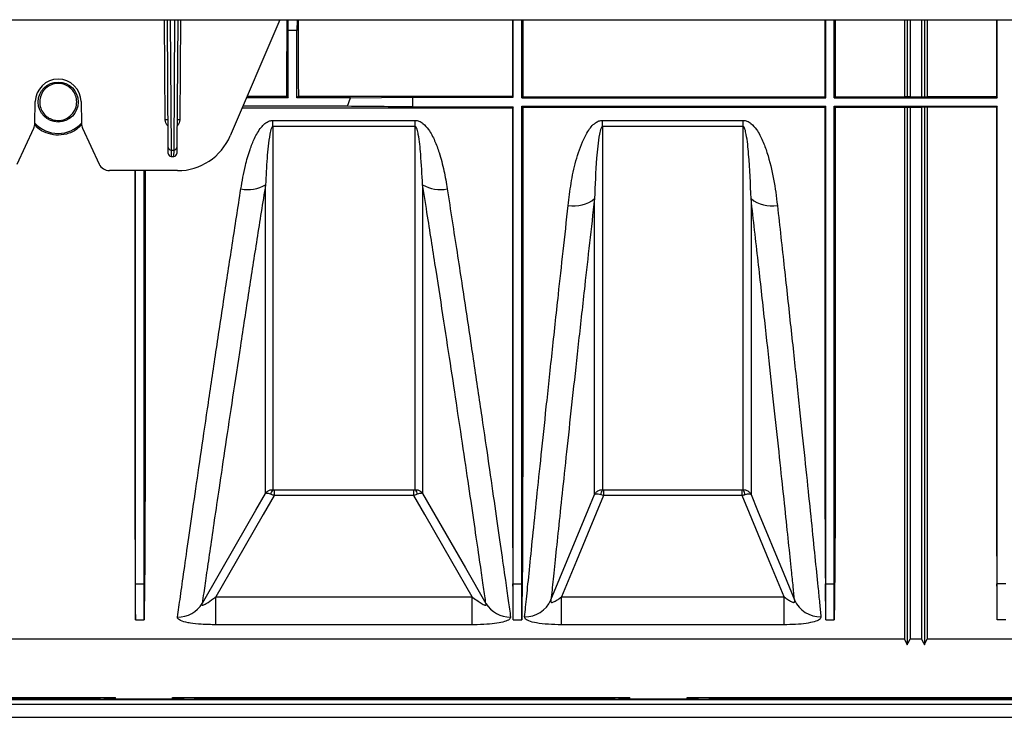
# Model space of a CAD drawing. Units: millimetres. Extents: x 150 to 4162, y 50 to 2920.
# Drawn here: x 1598 to 1770, y 974 to 1096 of the extents above; entities that cross this region are included whole.
import ezdxf

# ---------------------------------------------------------------- set-up
doc = ezdxf.new("R2010")
doc.units = ezdxf.units.MM
doc.header["$LTSCALE"] = 10
doc.layers.get('0').update_dxf_attribs({"color": 1})
doc.layers.add('157083', color=7, linetype='Continuous')

# ---------------------------------------------------------------- blocks, each defined once
blk = doc.blocks.new('1139569_M_003_Top_view')
for p, q in [((-616.17, 151.4), (-252.17, 151.4)), ((-511.29, 133.86), (-511.4, 151.4)), ((-510.76, 129.05), (-510.9, 151.4)), ((-510.4, 151.4), (-510.26, 128.6)), ((-509.74, 128.6), (-509.6, 151.4)), ((-509.1, 151.4), (-509.24, 129.05)), ((-508.6, 151.4), (-508.71, 133.86)), ((-491.26, 151.4), (-499.91, 131.08)), ((-489.75, 149.48), (-489.8, 151.4)), ((-488.2, 151.4), (-488.25, 149.48)), ((-450.4, 137.85), (-450.4, 151.4)), ((-448.9, 137.75), (-448.9, 151.4)), ((-395.75, 137.75), (-395.75, 151.4)), ((-394.25, 137.75), (-394.25, 151.4)), ((-382, 151.4), (-382, 137.91)), ((-381.5, 151.4), (-381.5, 137.9)), ((-381, 151.4), (-381, 137.91)), ((-379, 151.4), (-379, 137.91)), ((-378.5, 151.4), (-378.5, 137.9)), ((-378, 151.4), (-378, 137.91)), ((-365.75, 137.75), (-365.75, 151.4)), ((-489.75, 137.75), (-489.75, 149.48)), ((-488.25, 149.48), (-489.75, 149.48)), ((-488.25, 137.75), (-488.25, 149.48)), ((-496.96, 138.01), (-490.01, 138.01)), ((-490.01, 138.01), (-489.75, 137.75)), ((-487.99, 138.01), (-488.25, 137.75)), ((-487.99, 138.01), (-450.56, 138.01)), ((-478.89, 137.75), (-468, 137.85)), ((-468, 137.85), (-450.4, 137.85)), ((-468, 137.85), (-468, 136.14)), ((-448.74, 137.91), (-448.9, 137.75)), ((-448.74, 137.91), (-395.91, 137.91)), ((-395.91, 137.91), (-395.75, 137.75)), ((-394.09, 137.91), (-394.25, 137.75)), ((-394.09, 137.91), (-382, 137.91)), ((-381.5, 137.9), (-382, 137.91)), ((-381, 137.91), (-381.5, 137.9)), ((-381, 137.91), (-379, 137.91)), ((-379, 137.91), (-378.5, 137.9)), ((-378.5, 137.9), (-378, 137.91)), ((-365.91, 137.91), (-378, 137.91)), ((-365.91, 137.91), (-365.75, 137.75)), ((-534.07, 133.22), (-534, 137.07)), ((-526, 137.07), (-525.93, 133.22)), ((-479.42, 136.25), (-497.71, 136.25)), ((-489.75, 137.75), (-497.07, 137.75)), ((-478.89, 137.75), (-488.25, 137.75)), ((-479.42, 136.25), (-478.89, 137.75)), ((-468, 136.14), (-450.4, 136.14)), ((-450.4, 136.14), (-450.56, 135.98)), ((-448.9, 137.75), (-395.75, 137.75)), ((-448.9, 136.25), (-395.75, 136.25)), ((-448.9, 136.25), (-448.74, 136.09)), ((-448.74, 136.09), (-395.91, 136.09)), ((-395.75, 136.25), (-395.91, 136.09)), ((-394.25, 137.75), (-365.75, 137.75)), ((-394.25, 136.25), (-365.75, 136.25)), ((-394.25, 136.25), (-394.09, 136.09)), ((-394.09, 136.09), (-382, 136.09)), ((-382, 136.09), (-381.5, 136.1)), ((-382, 136.09), (-382, 43.08)), ((-381.5, 136.1), (-381, 136.09)), ((-381.5, 136.1), (-381.5, 42.08)), ((-381, 136.09), (-379, 136.09)), ((-381, 136.09), (-381, 43.08)), ((-378.5, 136.1), (-379, 136.09)), ((-379, 136.09), (-379, 43.08)), ((-378, 136.09), (-378.5, 136.1)), ((-378.5, 136.1), (-378.5, 42.08)), ((-365.91, 136.09), (-378, 136.09)), ((-378, 136.09), (-378, 43.08)), ((-365.75, 136.25), (-365.91, 136.09)), ((-497.82, 135.98), (-450.56, 135.98)), ((-492.44, 133.79), (-467.56, 133.79)), ((-492.44, 132.71), (-492.44, 133.79)), ((-467.56, 132.71), (-492.44, 132.71)), ((-467.56, 132.71), (-467.56, 133.79)), ((-434.8, 132.71), (-434.8, 133.79)), ((-434.8, 133.79), (-410.2, 133.79)), ((-410.2, 132.71), (-434.8, 132.71)), ((-410.2, 132.71), (-410.2, 133.79)), ((-537.17, 126.15), (-534.25, 132.41)), ((-525.75, 132.41), (-522.83, 126.15)), ((-510.75, 128), (-510.76, 129.05)), ((-510.26, 128.6), (-509.74, 128.6)), ((-510.26, 128.6), (-510.25, 127.5)), ((-510.25, 127.5), (-509.75, 127.5)), ((-509.75, 127.5), (-509.74, 128.6)), ((-509.24, 129.05), (-509.25, 128)), ((-509.11, 125), (-521.02, 125)), ((-492.21, 69.16), (-467.79, 69.16)), ((-492.21, 69.16), (-492.21, 68.18)), ((-467.79, 68.18), (-467.79, 69.16)), ((-434.8, 69.16), (-434.64, 69.16)), ((-434.64, 69.16), (-410.36, 69.16)), ((-434.64, 69.16), (-434.64, 68.18)), ((-410.36, 68.18), (-410.36, 69.16)), ((-467.79, 68.18), (-492.21, 68.18)), ((-434.64, 68.18), (-435.1, 68.3)), ((-410.36, 68.18), (-434.64, 68.18)), ((-516.45, 52.72), (-516.51, 52.72)), ((-516.45, 46.44), (-516.45, 52.72)), ((-516.45, 52.72), (-514.95, 52.72)), ((-514.95, 46.44), (-514.95, 52.72)), ((-514.95, 52.72), (-514.89, 52.72)), ((-450.4, 52.72), (-450.46, 52.72)), ((-450.4, 46.44), (-450.4, 52.72)), ((-450.4, 52.72), (-448.9, 52.72)), ((-448.9, 46.44), (-448.9, 52.72)), ((-448.9, 52.72), (-448.84, 52.72)), ((-395.75, 52.72), (-395.81, 52.72)), ((-395.75, 46.44), (-395.75, 52.72)), ((-395.75, 52.72), (-394.25, 52.72)), ((-394.25, 46.44), (-394.25, 52.72)), ((-394.25, 52.72), (-394.19, 52.72)), ((-365.75, 52.72), (-365.81, 52.72)), ((-365.75, 46.44), (-365.75, 52.72)), ((-364.25, 52.72), (-365.75, 52.72)), ((-502.41, 45.58), (-502.41, 50.48)), ((-502.41, 50.48), (-457.59, 50.48)), ((-457.59, 45.58), (-457.59, 50.48)), ((-441.96, 45.58), (-441.96, 50.48)), ((-441.96, 50.48), (-403.04, 50.48)), ((-403.04, 45.58), (-403.04, 50.48)), ((-516.45, 46.44), (-514.95, 46.44)), ((-457.59, 45.58), (-502.41, 45.58)), ((-450.4, 46.44), (-448.9, 46.44)), ((-403.04, 45.58), (-441.96, 45.58)), ((-395.75, 46.44), (-394.25, 46.44)), ((-364.25, 46.44), (-365.75, 46.44)), ((-382, 43.08), (-728.25, 43.08)), ((-379, 43.08), (-381, 43.08)), ((-211.75, 43.08), (-378, 43.08)), ((-600, 32.88), (-520, 32.88)), ((-524.97, 32.7), (-524.97, 32.88)), ((-520, 32.58), (-520, 32.88)), ((-510, 32.58), (-510, 32.88)), ((-510, 32.88), (-430, 32.88)), ((-505.03, 32.88), (-505.03, 32.7)), ((-434.97, 32.7), (-434.97, 32.88)), ((-430, 32.58), (-430, 32.88)), ((-420, 32.58), (-420, 32.88)), ((-420, 32.88), (-340, 32.88)), ((-415.03, 32.88), (-415.03, 32.7)), ((-712, 32.52), (-228, 32.52)), ((-712, 31.7), (-228, 31.7)), ((-595.03, 32.7), (-524.97, 32.7)), ((-522.58, 32.58), (-524.97, 32.7)), ((-507.99, 32.58), (-522.01, 32.58)), ((-507.42, 32.58), (-505.03, 32.7)), ((-505.03, 32.7), (-434.97, 32.7)), ((-432.58, 32.58), (-434.97, 32.7)), ((-417.99, 32.58), (-432.01, 32.58)), ((-417.42, 32.58), (-415.03, 32.7)), ((-415.03, 32.7), (-344.97, 32.7)), ((-712, 29.41), (-228, 29.41)), ((-712, 29.39), (-228, 29.39))]:
    blk.add_line(p, q)
at = {"flags": 128}
for points in [[(-450.56, 138.01), (-450.48, 137.93), (-450.4, 137.85)], [(-504.81, 49.3), (-504.78, 49.35), (-498.79, 59.75), (-495.42, 65.59), (-493.73, 68.51)], [(-492.21, 68.18), (-494.12, 64.85), (-498.87, 56.62), (-502.41, 50.48)], [(-457.59, 50.48), (-461.13, 56.62), (-465.88, 64.85), (-467.79, 68.18)], [(-466.27, 68.51), (-464.77, 65.91), (-458.77, 55.52), (-455.19, 49.3)], [(-443.81, 49.92), (-439.38, 60.62), (-437.29, 65.68), (-436.19, 68.34)], [(-434.64, 68.18), (-435.91, 65.1), (-439.35, 56.77), (-441.96, 50.48)], [(-403.04, 50.48), (-405.65, 56.77), (-409.09, 65.1), (-410.36, 68.18)], [(-408.81, 68.34), (-407.67, 65.57), (-403.08, 54.48), (-401.19, 49.92)], [(-382, 43.08), (-381.66, 42.39), (-381.5, 42.08)], [(-381.5, 42.08), (-381.34, 42.39), (-381, 43.08)], [(-379, 43.08), (-378.66, 42.39), (-378.5, 42.08)], [(-378.5, 42.08), (-378.34, 42.39), (-378, 43.08)]]:
    blk.add_lwpolyline(points, dxfattribs=at)
blk.add_circle((-530, 137), 3.5)
for centre, radius, start, end in [((-530, 137), 4, 1, 179), ((-536.07, 133.26), 2, 335, 359), ((-530, 137), 5.5, 222.3418, 317.6582), ((-523.93, 133.26), 2, 181, 205), ((-510.99, 105.22), 28.65, 89.6, 90.6), ((-509.01, 105.22), 28.65, 89.4, 90.4), ((-509.11, 135), 10, 270, 336.9296), ((-510.29, 129.08), 0.474, 183.865, 273.2112), ((-510.25, 128), 0.5, 180.35, 270), ((-509.75, 128), 0.5, 270, 359.65), ((-509.71, 129.08), 0.474, 266.7888, 356.135), ((-521.02, 127), 2, 205, 270), ((-496.88, 127.96), 6.27, 259.2933, 300.1207), ((-463.12, 127.96), 6.27, 239.8793, 280.7067), ((-439.8, 124.5), 5.69, 259.9729, 309.5113), ((-405.2, 124.5), 5.69, 230.4887, 280.0271), ((-491.74, 68.36), 1.07, 131.2445, 178.3825), ((-468.26, 68.36), 1.07, 1.6175, 48.7555), ((-433.78, 68.33), 1.32, 140.9881, 181.3194), ((-411.22, 68.33), 1.32, 358.6806, 39.0119), ((-509.05, 51.91), 4.98, 269.1688, 328.4367), ((-450.95, 51.91), 4.98, 211.5633, 270.8312), ((-448.35, 51.93), 4.97, 269.2004, 336.0678), ((-396.65, 51.93), 4.97, 203.9322, 270.7996)]:
    blk.add_arc(centre, radius, start, end)
for centre, major_axis, ratio, start_param, end_param in [((-491.27, 200), (0, 157.5), 0.008727, 4.307854, 4.398681), ((-486.73, 200), (0, 157.5), 0.008727, 1.884504, 1.975332), ((-522.64, 200), (-6.04, 157.5), 0.00872, 3.365352, 3.503434), ((-508.76, 200), (6.04, 157.5), 0.00872, 2.779751, 2.917834), ((-456.59, 200), (-6.04, 157.5), 0.00872, 3.365352, 3.503434), ((-442.71, 200), (6.04, 157.5), 0.00872, 2.779751, 2.917834), ((-401.94, 200), (-6.04, 157.5), 0.00872, 3.365352, 3.503434), ((-388.06, 200), (6.04, 157.5), 0.00872, 2.779751, 2.917834), ((-371.94, 200), (-6.04, 157.5), 0.00872, 3.365352, 3.503434), ((-522.01, 32.58), (0.58, 0), 0.008727, 3.316126, 4.712389), ((-507.99, 32.58), (0.58, 0), 0.008727, 4.712389, 6.108652), ((-432.01, 32.58), (0.58, 0), 0.008727, 3.316126, 4.712389), ((-417.99, 32.58), (0.58, 0), 0.008727, 4.712389, 6.108652)]:
    blk.add_ellipse(centre, major_axis=major_axis, ratio=ratio, start_param=start_param, end_param=end_param)
for points, knots in [([(-450.56, 151.4), (-450.56, 149.61), (-450.56, 146.4), (-450.56, 141.96), (-450.56, 139.3), (-450.56, 138.01)], [0, 0, 0, 0, 0.39433, 0.706915, 1, 1, 1, 1]), ([(-448.74, 151.4), (-448.74, 149.62), (-448.74, 145.05), (-448.74, 140.62), (-448.74, 137.91)], [0, 0, 0, 0, 0.38875, 1, 1, 1, 1]), ([(-395.91, 151.4), (-395.91, 149.61), (-395.91, 146.4), (-395.91, 141.92), (-395.91, 139.23), (-395.91, 137.91)], [0, 0, 0, 0, 0.3913, 0.701482, 1, 1, 1, 1]), ([(-394.09, 151.4), (-394.09, 149.62), (-394.09, 145.05), (-394.09, 140.62), (-394.09, 137.91)], [0, 0, 0, 0, 0.38875, 1, 1, 1, 1]), ([(-365.91, 151.4), (-365.91, 149.62), (-365.91, 145.05), (-365.91, 140.62), (-365.91, 137.91)], [0, 0, 0, 0, 0.38875, 1, 1, 1, 1]), ([(-527.59, 134.85), (-527.85, 134.61), (-528.36, 134.14), (-529.39, 133.78), (-530.45, 133.75), (-531.42, 134.05), (-532.26, 134.62), (-532.9, 135.45), (-533.26, 136.5), (-533.25, 137.66), (-532.8, 138.78), (-531.99, 139.66), (-530.96, 140.17), (-529.87, 140.3), (-528.85, 140.09), (-527.95, 139.59), (-527.25, 138.82), (-526.8, 137.83), (-526.71, 136.7), (-526.99, 135.65), (-527.41, 135.09), (-527.59, 134.85)], [0, 0, 0, 0, 0.051494, 0.103125, 0.151683, 0.19837, 0.246245, 0.297649, 0.353645, 0.413474, 0.474413, 0.532972, 0.587037, 0.636948, 0.684705, 0.732674, 0.782897, 0.836773, 0.894665, 0.955328, 1, 1, 1, 1]), ([(-468, 136.14), (-469.9, 136.16), (-473.7, 136.2), (-477.52, 136.23), (-479.42, 136.25)], [0, 0, 0, 0, 0.499989, 1, 1, 1, 1]), ([(-450.4, 52.72), (-450.4, 53.64), (-450.4, 55.47), (-450.4, 59.3), (-450.4, 63.89), (-450.4, 69.3), (-450.4, 75.46), (-450.4, 82.35), (-450.4, 89.92), (-450.4, 98.12), (-450.4, 106.89), (-450.4, 116.19), (-450.4, 125.92), (-450.4, 132.73), (-450.4, 136.14)], [0, 0, 0, 0, 0.083406, 0.166811, 0.250217, 0.333623, 0.417028, 0.500434, 0.58384, 0.667245, 0.750651, 0.833767, 0.916884, 1, 1, 1, 1]), ([(-448.74, 136.09), (-448.74, 133.53), (-448.74, 128.4), (-448.74, 120.94), (-448.74, 113.67), (-448.74, 105.39), (-448.74, 96.34), (-448.74, 86.74), (-448.75, 77.86), (-448.76, 70.62), (-448.77, 64.86), (-448.78, 60.31), (-448.8, 56.2), (-448.83, 53.88), (-448.84, 52.72)], [0, 0, 0, 0, 0.0680214, 0.1360428, 0.2048674, 0.2736921, 0.3788096, 0.4839271, 0.5920985, 0.7002698, 0.7746744, 0.849079, 0.9245396, 1, 1, 1, 1]), ([(-395.91, 136.09), (-395.91, 133.3), (-395.91, 127.72), (-395.91, 119.62), (-395.91, 111.75), (-395.91, 103.14), (-395.91, 94.04), (-395.91, 84.61), (-395.9, 75.93), (-395.89, 69.03), (-395.88, 63.69), (-395.86, 59.61), (-395.85, 55.9), (-395.82, 53.78), (-395.81, 52.72)], [0, 0, 0, 0, 0.074083, 0.148166, 0.22329, 0.298415, 0.403532, 0.508649, 0.61682, 0.724991, 0.793336, 0.86168, 0.93084, 1, 1, 1, 1]), ([(-394.09, 136.09), (-394.09, 133.53), (-394.09, 128.4), (-394.09, 120.94), (-394.09, 113.67), (-394.09, 105.39), (-394.09, 96.34), (-394.09, 86.74), (-394.1, 77.86), (-394.11, 70.62), (-394.12, 64.86), (-394.13, 60.31), (-394.15, 56.2), (-394.18, 53.88), (-394.19, 52.72)], [0, 0, 0, 0, 0.068021, 0.136043, 0.204867, 0.273692, 0.37881, 0.483927, 0.592098, 0.70027, 0.774674, 0.849079, 0.92454, 1, 1, 1, 1]), ([(-365.91, 136.09), (-365.91, 133.53), (-365.91, 128.4), (-365.91, 120.94), (-365.91, 113.67), (-365.91, 105.39), (-365.91, 96.34), (-365.91, 86.74), (-365.9, 77.86), (-365.89, 70.62), (-365.88, 64.86), (-365.87, 60.31), (-365.85, 56.2), (-365.82, 53.88), (-365.81, 52.72)], [0, 0, 0, 0, 0.068021, 0.136043, 0.204867, 0.273692, 0.37881, 0.483927, 0.592098, 0.70027, 0.774674, 0.849079, 0.92454, 1, 1, 1, 1]), ([(-450.56, 135.98), (-450.56, 133.2), (-450.56, 127.64), (-450.56, 119.57), (-450.56, 111.72), (-450.56, 103.13), (-450.56, 94.04), (-450.56, 84.61), (-450.55, 75.93), (-450.54, 69.03), (-450.53, 63.69), (-450.51, 59.61), (-450.5, 55.9), (-450.47, 53.78), (-450.46, 52.72)], [0, 0, 0, 0, 0.073921, 0.147842, 0.222795, 0.297749, 0.402966, 0.508183, 0.616456, 0.72473, 0.79314, 0.861549, 0.930775, 1, 1, 1, 1]), ([(-525.89, 133.04), (-526.17, 132.75), (-526.88, 131.99), (-528.49, 131.32), (-530.38, 131.12), (-532.14, 131.55), (-533.43, 132.22), (-533.95, 132.84), (-534.11, 133.04)], [0, 0, 0, 0, 0.134536, 0.346281, 0.542878, 0.727999, 0.915514, 1, 1, 1, 1]), ([(-510.78, 132.8), (-510.81, 132.83), (-510.99, 132.98), (-511.21, 133.34), (-511.26, 133.7), (-511.29, 133.86)], [0, 0, 0, 0, 0.1036271, 0.575408, 1, 1, 1, 1]), ([(-508.71, 133.86), (-508.74, 133.7), (-508.79, 133.34), (-509.01, 132.98), (-509.19, 132.83), (-509.22, 132.8)], [0, 0, 0, 0, 0.424592, 0.896373, 1, 1, 1, 1]), ([(-498.05, 121.8), (-497.81, 123.16), (-497.41, 125.46), (-496.57, 128.43), (-495.68, 130.68), (-494.82, 132.24), (-493.87, 133.24), (-493.16, 133.71), (-492.64, 133.76), (-492.44, 133.79)], [0, 0, 0, 0, 0.309332, 0.524179, 0.674621, 0.834446, 0.897759, 0.961158, 1, 1, 1, 1]), ([(-492.44, 132.71), (-492.45, 132.71), (-492.48, 132.7), (-492.52, 132.68), (-492.61, 132.6), (-492.82, 132.17), (-493.19, 130.34), (-493.51, 126.99), (-493.66, 124.09), (-493.73, 122.54)], [0, 0, 0, 0, 0.00249, 0.005754, 0.011797, 0.032897, 0.134583, 0.53877, 1, 1, 1, 1]), ([(-492.44, 132.71), (-492.44, 132.53), (-492.44, 128.42), (-492.44, 120.66), (-492.44, 110.07), (-492.44, 100.38), (-492.44, 91.72), (-492.44, 84.23), (-492.44, 78.6), (-492.44, 74.47), (-492.44, 71.43), (-492.44, 69.92), (-492.44, 69.17)], [0, 0, 0, 0, 0.005465, 0.126744, 0.248022, 0.372824, 0.497626, 0.621335, 0.745043, 0.830005, 0.915038, 1, 1, 1, 1]), ([(-467.56, 133.79), (-467.33, 133.76), (-466.83, 133.7), (-465.98, 133.14), (-465.01, 131.99), (-464.1, 130.24), (-463.24, 127.81), (-462.49, 124.99), (-462.13, 122.87), (-461.95, 121.8)], [0, 0, 0, 0, 0.044067, 0.098827, 0.198459, 0.357182, 0.516637, 0.758231, 1, 1, 1, 1]), ([(-466.27, 122.54), (-466.36, 124.32), (-466.51, 127.2), (-466.83, 130.5), (-467.17, 132.07), (-467.33, 132.51), (-467.44, 132.65), (-467.49, 132.69), (-467.53, 132.7), (-467.55, 132.71), (-467.56, 132.71)], [0, 0, 0, 0, 0.529456, 0.860248, 0.948432, 0.984008, 0.989561, 0.995152, 0.997905, 1, 1, 1, 1]), ([(-467.56, 69.17), (-467.56, 69.25), (-467.56, 70.34), (-467.56, 72.93), (-467.56, 77.9), (-467.56, 84.16), (-467.56, 91.65), (-467.56, 100.22), (-467.56, 109.91), (-467.56, 120.66), (-467.56, 128.69), (-467.56, 132.71)], [0, 0, 0, 0, 0.010177, 0.131461, 0.252744, 0.377551, 0.502359, 0.624948, 0.747537, 0.873768, 1, 1, 1, 1]), ([(-440.79, 118.9), (-440.64, 120.2), (-440.34, 122.78), (-439.54, 126.7), (-438.49, 129.75), (-437.32, 132.01), (-436.44, 133.14), (-435.45, 133.72), (-435.01, 133.76), (-434.8, 133.79)], [0, 0, 0, 0, 0.242556, 0.485166, 0.726207, 0.815712, 0.929985, 0.967097, 1, 1, 1, 1]), ([(-434.8, 132.71), (-434.82, 132.71), (-434.84, 132.7), (-434.89, 132.68), (-434.97, 132.6), (-435.18, 132.17), (-435.55, 130.34), (-435.95, 126.14), (-436.1, 122.46), (-436.19, 120.11)], [0, 0, 0, 0, 0.002, 0.004622, 0.009475, 0.026422, 0.108095, 0.43273, 1, 1, 1, 1]), ([(-434.8, 132.71), (-434.8, 132.53), (-434.8, 128.42), (-434.8, 120.66), (-434.8, 110.07), (-434.8, 100.38), (-434.8, 91.71), (-434.8, 84.23), (-434.8, 78.6), (-434.8, 74.46), (-434.8, 71.43), (-434.8, 69.92), (-434.8, 69.16)], [0, 0, 0, 0, 0.005464, 0.126723, 0.247982, 0.372764, 0.497546, 0.621273, 0.745, 0.829976, 0.915024, 1, 1, 1, 1]), ([(-410.2, 133.79), (-409.97, 133.76), (-409.46, 133.7), (-408.62, 133.14), (-407.65, 131.98), (-406.73, 130.24), (-405.71, 127.32), (-404.78, 123.51), (-404.4, 120.44), (-404.21, 118.9)], [0, 0, 0, 0, 0.036137, 0.081013, 0.162697, 0.292913, 0.423731, 0.711656, 1, 1, 1, 1]), ([(-408.81, 120.11), (-408.92, 122.68), (-409.06, 126.35), (-409.47, 130.5), (-409.81, 132.07), (-409.97, 132.51), (-410.08, 132.65), (-410.12, 132.69), (-410.16, 132.7), (-410.19, 132.71), (-410.2, 132.71)], [0, 0, 0, 0, 0.621174, 0.887518, 0.958491, 0.987123, 0.991592, 0.996092, 0.998306, 1, 1, 1, 1]), ([(-410.2, 69.16), (-410.2, 69.25), (-410.2, 70.34), (-410.2, 72.93), (-410.2, 77.9), (-410.2, 84.16), (-410.2, 91.65), (-410.2, 100.22), (-410.2, 109.91), (-410.2, 120.66), (-410.2, 128.69), (-410.2, 132.71)], [0, 0, 0, 0, 0.010337, 0.131601, 0.252865, 0.377652, 0.502439, 0.625008, 0.747577, 0.873789, 1, 1, 1, 1]), ([(-516.61, 125), (-516.61, 123.21), (-516.61, 118.68), (-516.61, 111.73), (-516.61, 103.13), (-516.61, 94.04), (-516.61, 84.61), (-516.6, 75.93), (-516.59, 69.03), (-516.58, 63.69), (-516.56, 59.61), (-516.55, 55.9), (-516.52, 53.78), (-516.51, 52.72)], [0, 0, 0, 0, 0.05455, 0.137709, 0.220868, 0.337604, 0.45434, 0.574467, 0.694594, 0.770493, 0.846392, 0.923196, 1, 1, 1, 1]), ([(-516.45, 52.72), (-516.45, 53.64), (-516.45, 55.47), (-516.45, 59.3), (-516.45, 63.89), (-516.45, 69.3), (-516.45, 75.46), (-516.45, 82.35), (-516.45, 89.92), (-516.45, 98.12), (-516.45, 106.9), (-516.45, 115.84), (-516.45, 122.06), (-516.45, 125)], [0, 0, 0, 0, 0.091821, 0.183642, 0.275462, 0.367283, 0.459104, 0.550925, 0.642746, 0.734566, 0.826387, 0.91789, 1, 1, 1, 1]), ([(-514.95, 52.72), (-514.95, 53.64), (-514.95, 55.47), (-514.95, 59.3), (-514.95, 63.89), (-514.95, 69.3), (-514.95, 75.46), (-514.95, 82.35), (-514.95, 89.92), (-514.95, 98.12), (-514.95, 106.9), (-514.95, 115.84), (-514.95, 122.06), (-514.95, 125)], [0, 0, 0, 0, 0.091821, 0.183642, 0.275462, 0.367283, 0.459104, 0.550925, 0.642746, 0.734566, 0.826387, 0.91789, 1, 1, 1, 1]), ([(-514.79, 125), (-514.79, 123.64), (-514.79, 119.78), (-514.79, 113.65), (-514.79, 105.38), (-514.79, 96.34), (-514.79, 86.74), (-514.8, 77.86), (-514.81, 70.62), (-514.82, 64.86), (-514.83, 60.31), (-514.85, 56.2), (-514.88, 53.88), (-514.89, 52.72)], [0, 0, 0, 0, 0.041103, 0.117265, 0.193428, 0.310162, 0.426896, 0.547021, 0.667147, 0.749774, 0.832401, 0.9162, 1, 1, 1, 1]), ([(-493.73, 122.54), (-494.24, 119.34), (-495.26, 112.93), (-496.73, 103.5), (-498.16, 94.21), (-499.52, 85.2), (-500.77, 76.88), (-501.83, 69.76), (-502.71, 63.79), (-503.43, 58.84), (-504.05, 54.58), (-504.51, 51.43), (-504.73, 49.9), (-504.81, 49.3)], [0, 0, 0, 0, 0.089651, 0.179774, 0.28056, 0.382024, 0.485638, 0.589998, 0.677003, 0.764452, 0.853287, 0.942598, 1, 1, 1, 1]), ([(-493.73, 68.51), (-493.73, 68.57), (-493.73, 69.65), (-493.73, 72.22), (-493.73, 77.21), (-493.73, 83.5), (-493.73, 90.52), (-493.73, 97.88), (-493.73, 105.37), (-493.73, 113.53), (-493.73, 119.54), (-493.73, 122.54)], [0, 0, 0, 0, 0.008179, 0.143673, 0.279167, 0.418598, 0.558028, 0.667501, 0.776975, 0.888487, 1, 1, 1, 1]), ([(-466.27, 122.54), (-466.27, 119.59), (-466.27, 113.69), (-466.27, 105.56), (-466.27, 98.01), (-466.27, 90.59), (-466.27, 83.6), (-466.27, 77.97), (-466.27, 73.84), (-466.27, 70.79), (-466.27, 69.27), (-466.27, 68.51)], [0, 0, 0, 0, 0.109469, 0.218937, 0.330445, 0.441953, 0.579395, 0.716837, 0.811198, 0.905639, 1, 1, 1, 1]), ([(-455.19, 49.3), (-455.32, 50.19), (-455.57, 51.98), (-456.13, 55.81), (-456.85, 60.75), (-457.77, 67.05), (-458.84, 74.27), (-460, 82.04), (-461.23, 90.2), (-462.52, 98.6), (-463.9, 107.53), (-465.16, 115.58), (-465.97, 120.69), (-466.27, 122.54)], [0, 0, 0, 0, 0.083627, 0.167254, 0.271087, 0.375297, 0.47951, 0.583347, 0.674485, 0.765872, 0.857263, 0.948404, 1, 1, 1, 1]), ([(-509.13, 46.93), (-508.97, 48.05), (-508.65, 50.29), (-507.99, 54.99), (-507.17, 60.68), (-506.21, 67.37), (-505.12, 74.91), (-503.89, 83.29), (-502.51, 92.57), (-501.06, 102.22), (-499.57, 111.97), (-498.56, 118.52), (-498.05, 121.8)], [0, 0, 0, 0, 0.101055, 0.20211, 0.306096, 0.410082, 0.511191, 0.6123, 0.716297, 0.820293, 0.909909, 1, 1, 1, 1]), ([(-461.95, 121.8), (-461.38, 118.07), (-460.22, 110.6), (-458.61, 100.03), (-457.11, 90.04), (-455.75, 80.84), (-454.54, 72.58), (-453.48, 65.2), (-452.55, 58.72), (-451.82, 53.62), (-451.26, 49.67), (-451, 47.85), (-450.87, 46.93)], [0, 0, 0, 0, 0.102636, 0.205272, 0.310895, 0.416517, 0.519041, 0.621565, 0.727129, 0.832692, 0.916148, 1, 1, 1, 1]), ([(-448.42, 46.96), (-448.3, 48.09), (-448.07, 50.35), (-447.59, 55.08), (-447.01, 60.82), (-446.31, 67.56), (-445.52, 75.16), (-444.63, 83.62), (-443.63, 92.98), (-442.63, 102.2), (-441.68, 110.88), (-441.09, 116.22), (-440.79, 118.9)], [0, 0, 0, 0, 0.1044606, 0.2089214, 0.3164136, 0.423906, 0.5284033, 0.6329008, 0.7404066, 0.8479129, 0.9238195, 1, 1, 1, 1]), ([(-436.19, 120.11), (-436.48, 117.51), (-437.08, 112.29), (-438.01, 103.93), (-438.99, 95.1), (-439.98, 86.03), (-440.89, 77.65), (-441.69, 70.16), (-442.38, 63.61), (-442.96, 58.04), (-443.45, 53.33), (-443.69, 51.06), (-443.81, 49.92)], [0, 0, 0, 0, 0.07593, 0.152132, 0.256289, 0.361157, 0.468271, 0.576164, 0.680257, 0.785067, 0.892142, 1, 1, 1, 1]), ([(-436.19, 68.34), (-436.19, 68.4), (-436.19, 69.47), (-436.19, 72.04), (-436.19, 77.03), (-436.19, 83.33), (-436.19, 90.22), (-436.19, 97.3), (-436.19, 104.26), (-436.19, 111.81), (-436.19, 117.34), (-436.19, 120.11)], [0, 0, 0, 0, 0.0084159, 0.1473602, 0.2872691, 0.4302207, 0.5742236, 0.6795979, 0.7853908, 0.8924757, 1, 1, 1, 1]), ([(-408.81, 120.11), (-408.81, 117.39), (-408.81, 111.95), (-408.81, 104.42), (-408.81, 97.41), (-408.81, 90.31), (-408.81, 83.44), (-408.81, 77.81), (-408.81, 73.67), (-408.81, 70.62), (-408.81, 69.1), (-408.81, 68.34)], [0, 0, 0, 0, 0.105579, 0.211158, 0.318458, 0.425759, 0.567189, 0.708619, 0.805719, 0.9029, 1, 1, 1, 1]), ([(-401.19, 49.92), (-401.27, 50.66), (-401.42, 52.16), (-401.77, 55.44), (-402.23, 59.87), (-402.86, 65.84), (-403.6, 72.81), (-404.44, 80.71), (-405.38, 89.37), (-406.42, 98.81), (-407.55, 109.01), (-408.39, 116.41), (-408.81, 120.11)], [0, 0, 0, 0, 0.072739, 0.145722, 0.250924, 0.356127, 0.464407, 0.572687, 0.677988, 0.783291, 0.891645, 1, 1, 1, 1]), ([(-404.21, 118.9), (-403.8, 115.21), (-402.98, 107.84), (-401.85, 97.46), (-400.8, 87.67), (-399.85, 78.7), (-399.01, 70.67), (-398.27, 63.54), (-397.64, 57.32), (-397.16, 52.67), (-396.82, 49.26), (-396.66, 47.73), (-396.58, 46.96)], [0, 0, 0, 0, 0.1052789, 0.2105574, 0.3188979, 0.427238, 0.5324464, 0.6376545, 0.7459509, 0.8542471, 0.9270009, 1, 1, 1, 1]), ([(-492.44, 69.17), (-492.62, 69.15), (-492.99, 69.13), (-493.44, 68.88), (-493.66, 68.63), (-493.73, 68.51), (-493.73, 68.51)], [0, 0, 0, 0, 0.330388, 0.70621, 0.995022, 1, 1, 1, 1]), ([(-492.44, 69.17), (-492.43, 69.17), (-492.35, 69.16), (-492.27, 69.16), (-492.21, 69.16)], [0, 0, 0, 0, 0.169581, 1, 1, 1, 1]), ([(-467.79, 69.16), (-467.75, 69.16), (-467.67, 69.16), (-467.59, 69.16), (-467.56, 69.17)], [0, 0, 0, 0, 0.54491, 1, 1, 1, 1]), ([(-466.27, 68.51), (-466.27, 68.51), (-466.34, 68.63), (-466.56, 68.88), (-467.01, 69.13), (-467.38, 69.15), (-467.56, 69.17)], [0, 0, 0, 0, 0.004978, 0.29379, 0.669612, 1, 1, 1, 1]), ([(-434.8, 69.16), (-434.97, 69.15), (-435.29, 69.13), (-435.72, 68.92), (-436.01, 68.65), (-436.15, 68.43), (-436.19, 68.34), (-436.19, 68.34)], [0, 0, 0, 0, 0.275712, 0.530932, 0.823586, 0.995576, 1, 1, 1, 1]), ([(-410.36, 69.16), (-410.34, 69.16), (-410.28, 69.16), (-410.22, 69.16), (-410.2, 69.16)], [0, 0, 0, 0, 0.4919716, 1, 1, 1, 1]), ([(-408.81, 68.34), (-408.81, 68.34), (-408.85, 68.43), (-408.99, 68.65), (-409.28, 68.92), (-409.71, 69.13), (-410.03, 69.15), (-410.2, 69.16)], [0, 0, 0, 0, 0.004424, 0.176414, 0.469068, 0.724288, 1, 1, 1, 1]), ([(-492.8, 68.4), (-492.95, 68.44), (-493.26, 68.55), (-493.58, 68.58), (-493.7, 68.54), (-493.73, 68.51), (-493.73, 68.51)], [0, 0, 0, 0, 0.3303916, 0.7062215, 0.9950222, 1, 1, 1, 1]), ([(-492.21, 68.18), (-492.38, 68.24), (-492.58, 68.31), (-492.77, 68.38), (-492.8, 68.4)], [0, 0, 0, 0, 0.826353, 1, 1, 1, 1]), ([(-467.2, 68.4), (-467.28, 68.36), (-467.48, 68.29), (-467.68, 68.22), (-467.79, 68.18)], [0, 0, 0, 0, 0.461756, 1, 1, 1, 1]), ([(-466.27, 68.51), (-466.27, 68.51), (-466.3, 68.54), (-466.42, 68.58), (-466.74, 68.55), (-467.05, 68.44), (-467.2, 68.4)], [0, 0, 0, 0, 0.004978, 0.293778, 0.669608, 1, 1, 1, 1]), ([(-435.1, 68.3), (-435.25, 68.34), (-435.53, 68.41), (-435.88, 68.44), (-436.09, 68.41), (-436.17, 68.36), (-436.19, 68.34), (-436.19, 68.34)], [0, 0, 0, 0, 0.275712, 0.530939, 0.823596, 0.995576, 1, 1, 1, 1]), ([(-409.9, 68.3), (-409.98, 68.28), (-410.13, 68.24), (-410.29, 68.2), (-410.36, 68.18)], [0, 0, 0, 0, 0.511297, 1, 1, 1, 1]), ([(-408.81, 68.34), (-408.81, 68.34), (-408.83, 68.36), (-408.91, 68.41), (-409.12, 68.44), (-409.47, 68.41), (-409.75, 68.34), (-409.9, 68.3)], [0, 0, 0, 0, 0.0044239, 0.1764036, 0.4690605, 0.7242877, 1, 1, 1, 1]), ([(-504.81, 49.3), (-504.84, 49.24), (-504.88, 49.14), (-504.86, 49.04), (-504.8, 49), (-504.68, 49.01), (-504.45, 49.09), (-503.82, 49.43), (-503.11, 49.94), (-502.55, 50.37), (-502.41, 50.48)], [0, 0, 0, 0, 0.0768465, 0.1270118, 0.1775338, 0.2221653, 0.2943044, 0.4313228, 0.8501667, 1, 1, 1, 1]), ([(-457.59, 50.48), (-457.54, 50.44), (-457.2, 50.17), (-456.62, 49.74), (-455.95, 49.3), (-455.56, 49.09), (-455.36, 49.02), (-455.25, 49), (-455.18, 49.01), (-455.13, 49.06), (-455.12, 49.14), (-455.16, 49.25), (-455.19, 49.3)], [0, 0, 0, 0, 0.04792, 0.358423, 0.585788, 0.714062, 0.745477, 0.80034, 0.846123, 0.8667, 0.927905, 1, 1, 1, 1]), ([(-443.81, 49.92), (-443.83, 49.84), (-443.86, 49.71), (-443.84, 49.57), (-443.76, 49.5), (-443.6, 49.49), (-443.25, 49.59), (-442.73, 49.9), (-442.27, 50.24), (-442.01, 50.43), (-441.96, 50.48)], [0, 0, 0, 0, 0.107899, 0.185223, 0.264312, 0.332413, 0.439878, 0.690004, 0.927284, 1, 1, 1, 1]), ([(-403.04, 50.48), (-402.82, 50.31), (-402.41, 49.99), (-401.89, 49.68), (-401.56, 49.54), (-401.37, 49.49), (-401.23, 49.5), (-401.15, 49.58), (-401.14, 49.73), (-401.17, 49.85), (-401.19, 49.92)], [0, 0, 0, 0, 0.273482, 0.500075, 0.593529, 0.671489, 0.740788, 0.82166, 0.910543, 1, 1, 1, 1]), ([(-502.41, 45.58), (-503.28, 45.59), (-504.88, 45.62), (-506.46, 45.8), (-507.71, 46.02), (-508.68, 46.29), (-509.12, 46.66), (-509.13, 46.87), (-509.13, 46.93)], [0, 0, 0, 0, 0.254269, 0.466021, 0.512639, 0.736263, 0.927593, 1, 1, 1, 1]), ([(-450.87, 46.93), (-450.91, 46.78), (-450.98, 46.49), (-451.87, 46.11), (-453.23, 45.83), (-455.08, 45.64), (-456.61, 45.58), (-457.48, 45.58), (-457.59, 45.58)], [0, 0, 0, 0, 0.1852679, 0.3696139, 0.5505793, 0.7453542, 0.9677115, 1, 1, 1, 1]), ([(-441.96, 45.58), (-442.74, 45.59), (-444.32, 45.62), (-446.37, 45.86), (-447.77, 46.23), (-448.38, 46.62), (-448.41, 46.87), (-448.42, 46.96)], [0, 0, 0, 0, 0.231399, 0.465173, 0.682895, 0.884457, 1, 1, 1, 1]), ([(-396.58, 46.96), (-396.63, 46.8), (-396.72, 46.49), (-397.68, 46.09), (-399.14, 45.79), (-400.99, 45.61), (-402.36, 45.59), (-403.04, 45.58)], [0, 0, 0, 0, 0.201621, 0.402271, 0.597112, 0.797669, 1, 1, 1, 1])]:
    blk.add_open_spline(points, degree=3, knots=knots)
for points in [[(-448.9, 52.72), (-448.9, 53.64), (-448.9, 55.47), (-448.9, 59.3), (-448.9, 63.89), (-448.9, 69.3), (-448.9, 75.46), (-448.9, 82.35), (-448.9, 89.92), (-448.9, 98.12), (-448.9, 106.9), (-448.9, 116.22), (-448.9, 125.99), (-448.9, 132.83), (-448.9, 136.25)], [(-395.75, 52.72), (-395.75, 53.64), (-395.75, 55.47), (-395.75, 59.3), (-395.75, 63.89), (-395.75, 69.3), (-395.75, 75.46), (-395.75, 82.35), (-395.75, 89.92), (-395.75, 98.12), (-395.75, 106.9), (-395.75, 116.22), (-395.75, 125.99), (-395.75, 132.83), (-395.75, 136.25)], [(-394.25, 52.72), (-394.25, 53.64), (-394.25, 55.47), (-394.25, 59.3), (-394.25, 63.89), (-394.25, 69.3), (-394.25, 75.46), (-394.25, 82.35), (-394.25, 89.92), (-394.25, 98.12), (-394.25, 106.9), (-394.25, 116.22), (-394.25, 125.99), (-394.25, 132.83), (-394.25, 136.25)], [(-365.75, 52.72), (-365.75, 53.64), (-365.75, 55.47), (-365.75, 59.3), (-365.75, 63.89), (-365.75, 69.3), (-365.75, 75.46), (-365.75, 82.35), (-365.75, 89.92), (-365.75, 98.12), (-365.75, 106.9), (-365.75, 116.22), (-365.75, 125.99), (-365.75, 132.83), (-365.75, 136.25)]]:
    blk.add_open_spline(points, degree=3)

msp = doc.modelspace()

# ---------------------------------------------------------------- block references
at = {"layer": '157083'}
msp.add_blockref('1139569_M_003_Top_view', (2134.957, 944.145), dxfattribs=at)

doc.saveas('drawing.dxf')
